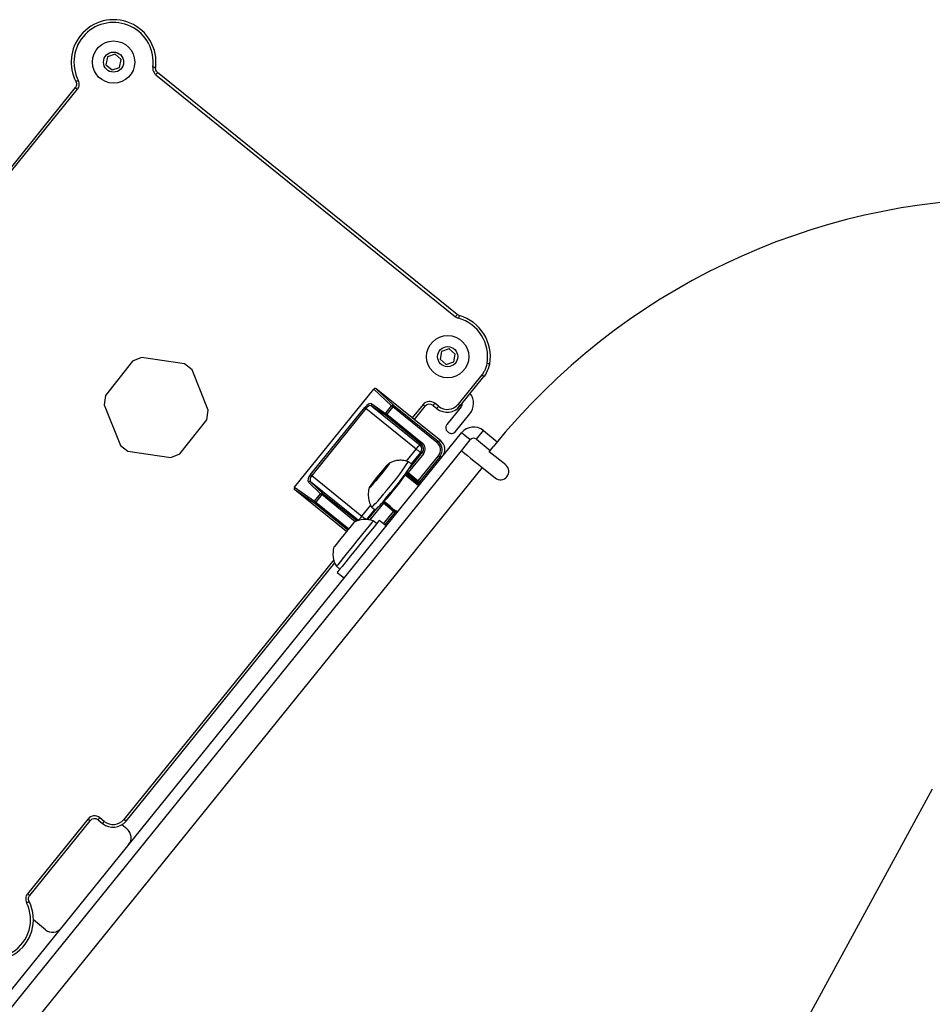
# Model space of a CAD drawing. Units: millimetres. Extents: x -147 to 927, y -150 to 492.
# Drawn here: x 538 to 702, y 102 to 279 of the extents above; entities that cross this region are included whole.
import ezdxf

# ---------------------------------------------------------------- set-up
doc = ezdxf.new("R2010")
doc.units = ezdxf.units.MM

msp = doc.modelspace()

# ---------------------------------------------------------------- linework, layer by layer
at = {"color": 7, "linetype": 'Continuous', "lineweight": 25}
for p, q in [((555.01, 272.69), (553.64, 272.22)), ((556.09, 271.74), (555.01, 272.69)), ((553.64, 272.22), (553.36, 270.81)), ((553.36, 270.81), (554.45, 269.86)), ((555.81, 270.32), (556.09, 271.74)), ((554.45, 269.86), (555.81, 270.32)), ((562.33, 269.01), (616.12, 225.55)), ((616.43, 225.94), (562.64, 269.4)), ((547.84, 266.7), (471.71, 172.47)), ((472.1, 172.16), (548.23, 266.39)), ((613.62, 219.32), (613.34, 217.91)), ((614.99, 219.79), (613.62, 219.32)), ((616.07, 218.84), (614.99, 219.79)), ((558.12, 217.55), (553.29, 211.41)), ((559.73, 218.19), (558.12, 217.55)), ((567.46, 217.08), (559.73, 218.19)), ((613.34, 217.91), (614.43, 216.96)), ((615.8, 217.42), (616.07, 218.84)), ((568.82, 216.01), (567.46, 217.08)), ((571.73, 208.76), (568.82, 216.01)), ((614.43, 216.96), (615.8, 217.42)), ((620.84, 215.09), (616.58, 209.83)), ((616.97, 209.52), (621.23, 214.78)), ((587.2, 194.91), (601.45, 212.56)), ((604.65, 209.53), (601.45, 212.56)), ((601.89, 212.59), (605.05, 209.6)), ((608.35, 207.37), (601.89, 212.59)), ((553.29, 211.41), (553.04, 209.69)), ((553.04, 209.69), (555.95, 202.44)), ((571.48, 207.04), (571.73, 208.76)), ((590.09, 197.2), (599.83, 209.25)), ((600.04, 209.08), (590.3, 197.03)), ((609.06, 201.78), (600.04, 209.08)), ((601.08, 209.91), (603.57, 208.19)), ((603.6, 207.79), (601.1, 209.5)), ((601.1, 209.5), (609.69, 202.56)), ((603.57, 208.19), (604.65, 209.53)), ((604.87, 209.36), (603.78, 208.02)), ((612.79, 202.96), (604.87, 209.36)), ((605.05, 209.6), (612.98, 203.19)), ((610.29, 209.78), (608.35, 207.37)), ((608.74, 207.06), (610.68, 209.46)), ((612.08, 209.61), (612.76, 209.07)), ((613.07, 209.46), (612.4, 210)), ((617.13, 209.35), (614.55, 206.16)), ((566.65, 200.9), (571.48, 207.04)), ((610.02, 202.6), (603.6, 207.79)), ((603.78, 208.02), (610.21, 202.83)), ((613.46, 203.24), (608.35, 207.37)), ((616.1, 204.91), (618.68, 208.09)), ((438.08, -17), (617.19, 204.69)), ((614.68, 204.9), (614.84, 204.77)), ((617.17, 201.48), (618.75, 203.43)), ((618.75, 203.43), (617.19, 204.69)), ((619.87, 203.55), (621.13, 205.1)), ((619.87, 203.55), (622.36, 201.54)), ((621.13, 205.1), (623.62, 203.09)), ((555.95, 202.44), (557.31, 201.37)), ((609.69, 202.56), (610.02, 202.6)), ((612.98, 203.19), (613.46, 203.24)), ((622.17, 201.3), (622.88, 202.19)), ((441.21, -16.31), (617.17, 201.48)), ((557.31, 201.37), (565.04, 200.26)), ((565.04, 200.26), (566.65, 200.9)), ((610.41, 201), (607.62, 197.55)), ((609.42, 196.09), (613.04, 200.57)), ((613.28, 200.38), (609.66, 195.9)), ((610.17, 201.19), (609.84, 201.16)), ((613.75, 200.43), (613.28, 200.38)), ((625.13, 198.92), (622.17, 201.3)), ((620.91, 198.47), (444.94, -19.33)), ((603.54, 198.46), (602.18, 196.82)), ((602.68, 197.19), (603.79, 198.64)), ((603.79, 198.64), (603.54, 198.46)), ((603.61, 198.41), (603.54, 198.46)), ((608.29, 199.02), (607.67, 199.52)), ((620.91, 198.47), (623.24, 196.58)), ((590.3, 197.03), (599.33, 189.74)), ((602.18, 196.82), (601.06, 195.37)), ((601.31, 195.55), (602.68, 197.19)), ((602.3, 196.73), (602.18, 196.82)), ((609.49, 195.16), (607.07, 197.11)), ((607.43, 197.32), (607.24, 197.3)), ((607.24, 197.3), (609.25, 195.67)), ((609.23, 195.86), (607.43, 197.32)), ((607.62, 197.55), (609.42, 196.09)), ((587.2, 194.91), (590.83, 192.42)), ((591.91, 193.76), (589.71, 195.84)), ((590.11, 195.9), (592.31, 193.82)), ((598.7, 188.96), (590.11, 195.9)), ((601.06, 195.37), (601.31, 195.55)), ((609.25, 195.67), (609.23, 195.86)), ((609.66, 195.9), (609.68, 195.71)), ((590.85, 192.02), (587.26, 194.48)), ((596.57, 186.96), (587.26, 194.48)), ((590.83, 192.42), (591.91, 193.76)), ((592.12, 193.59), (591.04, 192.25)), ((601.07, 191.35), (601.69, 190.85)), ((604.97, 190.58), (603.17, 192.04)), ((603.3, 192.44), (604.51, 191.47)), ((603.35, 192.28), (605.16, 190.82)), ((605.39, 190.41), (605.21, 190.39)), ((605.32, 190.81), (605.72, 190.49)), ((601.96, 188.38), (601.34, 188.89)), ((603.68, 187.96), (602.43, 188.97)), ((556.97, 134.96), (594.44, 181.33)), ((594.74, 180.72), (595.36, 180.22)), ((594.89, 179.63), (596.14, 178.63)), ((701.72, 140.71), (614.34, -19.56)), ((550.15, 135.34), (539.29, 121.9)), ((539.68, 121.58), (550.54, 135.02)), ((551.94, 135.17), (552.76, 134.51)), ((553.07, 134.9), (552.26, 135.56)), ((557.14, 133.54), (556.22, 134.29)), ((542.51, 115.44), (540.33, 117.2))]:
    msp.add_line(p, q, dxfattribs=at)
at = {"color": 8, "linetype": 'Continuous', "lineweight": 25}
for p, q in [((607.3, 199.6), (609.06, 201.78)), ((607.9, 198.37), (610.17, 201.19)), ((609.84, 201.16), (608.18, 199.1)), ((598.13, 188.73), (592.12, 193.59)), ((592.31, 193.82), (598.45, 188.86)), ((596.78, 187.22), (590.85, 192.02)), ((591.04, 192.25), (596.97, 187.46)), ((599.33, 189.74), (600.91, 191.7)), ((600.4, 189.1), (602.24, 191.37)), ((603.17, 192.04), (600.74, 189.05)), ((603.34, 192.41), (603.35, 192.28)), ((601.58, 190.94), (600.11, 189.12)), ((603.18, 188.36), (604.97, 190.58)), ((605.21, 190.39), (603.41, 188.18)), ((605.16, 190.82), (605.3, 190.83)), ((598.72, 188.95), (598.7, 188.96)), ((598.7, 188.94), (598.7, 188.96)), ((594.25, 181.9), (556.58, 135.27))]:
    msp.add_line(p, q, dxfattribs=at)
at = {"color": 7, "linetype": 'Continuous', "lineweight": 25, "flags": 128}
for points in [[(562.28, 270.3), (562.27, 270.3), (562.25, 270.3), (562.2, 270.31), (562.14, 270.32), (562.07, 270.33), (561.98, 270.34), (561.88, 270.35), (561.79, 270.36)], [(547.96, 267.79), (547.96, 267.79), (547.98, 267.8), (548.02, 267.82), (548.08, 267.85), (548.15, 267.88), (548.23, 267.93), (548.31, 267.97), (548.4, 268.01)], [(616.79, 225.75), (616.79, 225.75), (616.78, 225.72), (616.77, 225.68), (616.75, 225.62), (616.73, 225.54), (616.71, 225.46), (616.68, 225.37), (616.65, 225.27)], [(622.26, 217.07), (622.26, 217.07), (622.23, 217.07), (622.19, 217.08), (622.12, 217.09), (622.05, 217.1), (621.96, 217.12), (621.87, 217.14), (621.77, 217.15)], [(600.04, 209.08), (600, 209.1), (599.97, 209.13), (599.94, 209.15), (599.91, 209.18), (599.88, 209.2), (599.86, 209.22), (599.84, 209.24), (599.83, 209.25)], [(604.65, 209.53), (604.67, 209.52), (604.69, 209.51), (604.71, 209.49), (604.74, 209.46), (604.77, 209.44), (604.8, 209.42), (604.83, 209.39), (604.87, 209.36)], [(604.87, 209.36), (604.9, 209.41), (604.94, 209.45), (604.97, 209.49), (605, 209.52), (605.02, 209.55), (605.04, 209.58), (605.05, 209.59), (605.05, 209.6)], [(603.57, 208.19), (603.59, 208.18), (603.61, 208.17), (603.63, 208.15), (603.66, 208.13), (603.69, 208.1), (603.72, 208.08), (603.75, 208.05), (603.78, 208.02)], [(603.6, 207.79), (603.6, 207.8), (603.61, 207.81), (603.63, 207.83), (603.65, 207.86), (603.68, 207.9), (603.71, 207.94), (603.75, 207.98), (603.78, 208.02)], [(609.06, 201.78), (609.18, 201.93), (609.3, 202.08), (609.41, 202.21), (609.5, 202.32), (609.58, 202.42), (609.64, 202.5), (609.68, 202.54), (609.69, 202.56)], [(609.06, 201.78), (609.21, 201.66), (609.35, 201.55), (609.49, 201.44), (609.6, 201.35), (609.7, 201.27), (609.77, 201.21), (609.82, 201.17), (609.84, 201.16)], [(610.02, 202.6), (610.03, 202.6), (610.04, 202.62), (610.06, 202.64), (610.08, 202.67), (610.11, 202.7), (610.14, 202.74), (610.18, 202.79), (610.21, 202.83)], [(612.79, 202.96), (612.83, 203), (612.86, 203.05), (612.89, 203.09), (612.92, 203.12), (612.94, 203.15), (612.96, 203.17), (612.97, 203.19), (612.98, 203.19)], [(610.17, 201.19), (610.18, 201.19), (610.19, 201.18), (610.21, 201.16), (610.24, 201.13), (610.28, 201.11), (610.32, 201.07), (610.36, 201.04), (610.41, 201)], [(613.04, 200.57), (613.09, 200.54), (613.13, 200.5), (613.17, 200.47), (613.21, 200.44), (613.24, 200.42), (613.26, 200.4), (613.27, 200.39), (613.28, 200.38)], [(617.17, 201.48), (617.25, 201.43), (617.46, 201.25), (617.8, 200.98), (618.27, 200.6), (618.83, 200.14), (619.48, 199.62), (620.18, 199.06), (620.91, 198.47)], [(601.8, 196.08), (601.23, 195.41), (600.82, 194.95), (600.62, 194.76), (600.67, 194.88), (600.96, 195.29), (601.44, 195.93), (602.06, 196.71), (602.73, 197.53), (603.35, 198.29), (603.86, 198.87), (604.16, 199.19), (604.24, 199.23), (604.07, 198.96), (603.68, 198.43), (603.12, 197.7), (602.46, 196.89), (601.8, 196.08)], [(590.3, 197.03), (590.27, 197.06), (590.24, 197.08), (590.21, 197.11), (590.18, 197.13), (590.15, 197.15), (590.13, 197.17), (590.11, 197.19), (590.09, 197.2)], [(607.62, 197.55), (607.58, 197.51), (607.54, 197.46), (607.51, 197.42), (607.48, 197.39), (607.46, 197.36), (607.44, 197.34), (607.43, 197.32), (607.43, 197.32)], [(609.42, 196.09), (609.39, 196.04), (609.35, 196), (609.32, 195.96), (609.29, 195.93), (609.27, 195.9), (609.25, 195.88), (609.24, 195.86), (609.23, 195.86)], [(609.66, 195.9), (609.65, 195.91), (609.64, 195.92), (609.61, 195.93), (609.59, 195.96), (609.55, 195.99), (609.51, 196.02), (609.47, 196.05), (609.42, 196.09)], [(592.12, 193.59), (592.09, 193.61), (592.06, 193.64), (592.02, 193.67), (591.99, 193.69), (591.97, 193.71), (591.94, 193.73), (591.92, 193.75), (591.91, 193.76)], [(592.12, 193.59), (592.16, 193.63), (592.19, 193.68), (592.22, 193.72), (592.25, 193.75), (592.28, 193.78), (592.29, 193.8), (592.31, 193.82), (592.31, 193.82)], [(591.04, 192.25), (591.01, 192.28), (590.97, 192.3), (590.94, 192.33), (590.91, 192.35), (590.89, 192.37), (590.86, 192.39), (590.84, 192.41), (590.83, 192.42)], [(590.85, 192.02), (590.86, 192.02), (590.87, 192.04), (590.88, 192.06), (590.91, 192.09), (590.94, 192.12), (590.97, 192.16), (591, 192.2), (591.04, 192.25)], [(603.35, 192.28), (603.35, 192.27), (603.34, 192.26), (603.32, 192.23), (603.3, 192.2), (603.27, 192.17), (603.24, 192.13), (603.2, 192.09), (603.17, 192.04)], [(599.33, 189.74), (599.21, 189.59), (599.09, 189.45), (598.99, 189.31), (598.89, 189.2), (598.82, 189.1), (598.76, 189.03), (598.72, 188.98), (598.7, 188.96)], [(605.16, 190.82), (605.16, 190.81), (605.15, 190.8), (605.13, 190.77), (605.1, 190.74), (605.08, 190.71), (605.04, 190.67), (605.01, 190.63), (604.97, 190.58)], [(604.97, 190.58), (605.02, 190.55), (605.06, 190.51), (605.1, 190.48), (605.14, 190.45), (605.16, 190.43), (605.19, 190.41), (605.2, 190.4), (605.21, 190.39)], [(597.91, 188.62), (597.87, 188.57), (597.62, 188.26), (597.16, 187.69), (596.56, 186.95), (595.89, 186.12), (595.26, 185.33), (594.73, 184.69), (594.39, 184.27), (594.28, 184.13)], [(601.34, 188.89), (601.31, 188.85), (601.07, 188.56), (600.63, 188.01), (600.02, 187.25), (599.27, 186.32), (598.43, 185.29), (597.57, 184.22), (596.74, 183.19), (596, 182.28), (595.4, 181.53), (594.98, 181.01), (594.76, 180.75), (594.74, 180.72)], [(602.43, 188.97), (602.36, 188.88), (602.07, 188.52), (601.56, 187.89), (600.87, 187.03), (600.04, 186.01), (599.12, 184.87), (598.18, 183.7), (597.26, 182.57), (596.44, 181.55), (595.75, 180.7), (595.25, 180.07), (594.96, 179.71), (594.89, 179.63)], [(539.11, 120.29), (539.2, 120.33), (539.29, 120.38), (539.37, 120.41), (539.44, 120.45), (539.49, 120.48), (539.53, 120.5), (539.56, 120.51), (539.56, 120.51)]]:
    msp.add_lwpolyline(points, dxfattribs=at)
at = {"color": 8, "linetype": 'Continuous', "lineweight": 25, "flags": 128}
for points in [[(562.64, 269.4), (562.64, 269.39), (562.62, 269.37), (562.6, 269.33), (562.56, 269.29), (562.51, 269.23), (562.45, 269.16), (562.39, 269.08), (562.33, 269.01)], [(547.84, 266.7), (547.85, 266.7), (547.87, 266.68), (547.9, 266.65), (547.95, 266.61), (548.01, 266.56), (548.08, 266.51), (548.16, 266.45), (548.23, 266.39)], [(616.43, 225.94), (616.43, 225.93), (616.41, 225.91), (616.38, 225.88), (616.34, 225.83), (616.3, 225.77), (616.24, 225.7), (616.18, 225.63), (616.12, 225.55)], [(621.23, 214.78), (621.22, 214.78), (621.2, 214.8), (621.17, 214.83), (621.12, 214.87), (621.06, 214.92), (620.99, 214.97), (620.91, 215.03), (620.84, 215.09)], [(610.29, 209.78), (610.37, 209.71), (610.44, 209.65), (610.51, 209.6), (610.57, 209.55), (610.62, 209.51), (610.65, 209.48), (610.67, 209.47), (610.68, 209.46)], [(612.08, 209.61), (612.09, 209.62), (612.11, 209.64), (612.13, 209.67), (612.17, 209.72), (612.22, 209.78), (612.28, 209.85), (612.34, 209.92), (612.4, 210)], [(612.76, 209.07), (612.76, 209.07), (612.78, 209.09), (612.81, 209.13), (612.84, 209.18), (612.89, 209.24), (612.95, 209.3), (613.01, 209.38), (613.07, 209.46)], [(616.97, 209.52), (616.97, 209.52), (616.95, 209.54), (616.91, 209.56), (616.86, 209.6), (616.8, 209.65), (616.74, 209.71), (616.66, 209.77), (616.58, 209.83)], [(607.62, 197.55), (607.57, 197.59), (607.53, 197.62), (607.49, 197.65), (607.45, 197.68), (607.42, 197.7), (607.41, 197.72)], [(602.97, 192.2), (602.97, 192.2), (603, 192.17), (603.04, 192.15), (603.08, 192.11), (603.12, 192.08), (603.17, 192.04)], [(599.33, 189.74), (599.48, 189.62), (599.62, 189.5), (599.75, 189.39), (599.87, 189.3), (599.97, 189.22), (600.04, 189.16), (600.09, 189.12), (600.1, 189.12)], [(550.15, 135.34), (550.22, 135.27), (550.3, 135.21), (550.37, 135.16), (550.43, 135.11), (550.48, 135.07), (550.51, 135.04), (550.53, 135.03), (550.54, 135.02)], [(552.26, 135.56), (552.19, 135.48), (552.13, 135.41), (552.08, 135.34), (552.03, 135.28), (551.99, 135.23), (551.96, 135.2), (551.95, 135.18), (551.94, 135.17)], [(553.07, 134.9), (553.01, 134.82), (552.95, 134.75), (552.89, 134.68), (552.84, 134.62), (552.81, 134.57), (552.78, 134.54), (552.76, 134.52), (552.76, 134.51)], [(556.58, 135.27), (556.66, 135.21), (556.74, 135.15), (556.8, 135.1), (556.86, 135.05), (556.91, 135.01), (556.95, 134.98), (556.97, 134.96), (556.97, 134.96)], [(539.29, 121.9), (539.37, 121.84), (539.44, 121.77), (539.51, 121.72), (539.57, 121.67), (539.62, 121.63), (539.65, 121.6), (539.67, 121.59), (539.68, 121.58)]]:
    msp.add_lwpolyline(points, dxfattribs=at)
at = {"color": 7, "linetype": 'Continuous', "lineweight": 25}
for centre, radius in [((554.73, 271.27), 3.8), ((554.73, 271.27), 1.81), ((614.71, 218.37), 3.8), ((614.71, 218.37), 1.81)]:
    msp.add_circle(centre, radius, dxfattribs=at)
for centre, radius, start, end in [((554.73, 271.27), 7.12, 352.6734, 207.2337), ((554.73, 271.27), 7.62, 352.6734, 141.0638), ((554.73, 271.27), 7.62, 141.0638, 207.2337), ((716.23, 126.77), 120, 90, 141.0638), ((614.71, 218.37), 7.17, 350.1832, 74.2543), ((614.71, 218.37), 7.67, 350.1832, 74.2543), ((616.35, 209.98), 3, 321.0638, 36.0152), ((601.3, 209.72), 0.293, 139.5399, 227.4109), ((604.89, 209.36), 0.293, 54.7212, 142.585), ((616.35, 209.98), 1, 321.0638, 359.9024), ((603.79, 208.01), 0.293, 139.5432, 227.4075), ((615.25, 205.6), 0.9, 141.0638, 231.0638), ((619.37, 202.93), 2.8, 51.0638, 141.0638), ((615.4, 205.47), 0.9, 231.0638, 321.0638), ((619.37, 202.93), 0.8, 51.0638, 141.0638), ((609.06, 201.78), 1, 321.1459, 50.9824), ((564.04, 228.52), 52.39, 318.4394, 326.394), ((563.94, 228.59), 53.31, 318.4889, 326.3061), ((624.18, 197.75), 1.5, 231.0638, 51.0638), ((589.94, 195.66), 0.293, 54.7157, 142.5899), ((609.42, 196.09), 0.3, 231.1446, 320.9838), ((609.44, 195.9), 0.3, 231.1381, 320.9904), ((592.14, 193.58), 0.293, 54.7224, 142.5832), ((590.91, 202.67), 15.21, 311.9186, 324.1371), ((591.15, 202.5), 15.72, 312.1555, 323.983), ((591.05, 192.23), 0.293, 139.5472, 227.4077), ((604.97, 190.58), 0.3, 321.1444, 50.9836), ((599.93, 184.79), 4.33, 71.0638, 117.8861), ((598.45, 182.95), 4.33, 164.2414, 211.0638), ((533.01, 117.25), 7.32, 216.0949, 26.4278), ((533.01, 117.25), 6.82, 216.0949, 26.4278)]:
    msp.add_arc(centre, radius, start, end, dxfattribs=at)
at = {"color": 8, "linetype": 'Continuous', "lineweight": 25}
for centre, radius, start, end in [((582.31, 213.56), 29.73, 318.3908, 326.4011), ((607.43, 197.53), 0.3, 207.604, 231.0035), ((607.62, 197.55), 0.3, 171.4455, 230.9695), ((597.36, 199.02), 8.87, 312.078, 324.0562), ((603.17, 192.04), 0.3, 51.1319, 107.5238), ((605.16, 190.6), 0.3, 321.1417, 22.9403)]:
    msp.add_arc(centre, radius, start, end, dxfattribs=at)
at = {"color": 7, "linetype": 'Continuous', "lineweight": 25}
for centre, major_axis, ratio, start_param, end_param in [((601.71, 212.35), (-0.239, 0.226), 0.912502, 4.797817, 6.354362), ((611.46, 208.83), (0.16, -1.49), 0.998783, 2.356803, 3.926382), ((600.28, 208.88), (0.82, 1.01), 0.446936, 0.034907, 1.570796), ((600.49, 208.71), (0.628, 0.778), 0.581017, 0.034907, 1.570796), ((611.46, 208.83), (-0.106, 0.997), 0.997569, 5.498396, 7.067974), ((614.64, 211.4), (-0.32, 2.99), 0.999188, 2.356803, 3.926382), ((614.64, 211.4), (-0.26, 2.49), 0.998783, 2.356803, 3.926382), ((609.39, 201.82), (0.996, 0.106), 0.998054, 5.498396, 7.067974), ((609.39, 201.82), (-1.29, -0.14), 0.998783, 2.356803, 3.926382), ((611.72, 201.64), (-1.69, -0.18), 0.998783, 2.356803, 3.926382), ((611.72, 201.64), (1.99, 0.21), 0.999147, 5.498396, 7.067974), ((612.2, 201.69), (-1.99, -0.21), 0.998783, 2.356803, 3.926382), ((590.54, 196.84), (0.82, 1.01), 0.446936, 1.570796, 3.106686), ((590.76, 196.66), (0.628, 0.778), 0.581017, 1.570796, 3.106686), ((587.45, 194.71), (0.271, -0.186), 0.912502, 3.070416, 4.62696), ((551.31, 134.39), (0.16, -1.49), 0.998783, 2.356803, 3.926382), ((551.31, 134.39), (-0.106, 0.997), 0.997569, 5.498396, 7.067974), ((554.64, 136.85), (-0.32, 2.99), 0.999188, 2.356803, 3.926382), ((554.64, 136.85), (-0.26, 2.49), 0.998783, 2.356803, 3.926382), ((555.88, 131.99), (-1.99, -0.21), 0.998783, 2.356803, 3.926382), ((543.77, 116.99), (-0.21, 1.99), 0.998783, 2.356803, 3.926382)]:
    msp.add_ellipse(centre, major_axis=major_axis, ratio=ratio, start_param=start_param, end_param=end_param, dxfattribs=at)
at = {"color": 8, "linetype": 'Continuous', "lineweight": 25}
for centre, major_axis, ratio, start_param, end_param in [((605.99, 195.74), (1.26, 1.56), 0.040159, 0.034907, 0.46109), ((608, 194.12), (1.26, 1.56), 0.040159, 5.775004, 6.248279), ((608.23, 193.93), (1.45, 1.79), 0.034921, 5.575209, 6.248279), ((606.83, 192.2), (1.45, 1.79), 0.034921, 3.176499, 3.627073)]:
    msp.add_ellipse(centre, major_axis=major_axis, ratio=ratio, start_param=start_param, end_param=end_param, dxfattribs=at)
at = {"color": 7, "linetype": 'Continuous', "lineweight": 25}
for points, knots in [([(561.79, 270.36), (561.78, 270.19), (561.77, 269.85), (561.97, 269.36), (562.21, 269.13), (562.33, 269.01)], [0, 0, 0, 0, 0.337872, 0.668934, 1, 1, 1, 1]), ([(562.64, 269.4), (562.56, 269.47), (562.4, 269.63), (562.27, 269.96), (562.28, 270.19), (562.28, 270.3)], [0, 0, 0, 0, 0.331084, 0.662125, 1, 1, 1, 1]), ([(547.96, 267.79), (548, 267.68), (548.08, 267.47), (548.06, 267.13), (547.97, 266.87), (547.87, 266.74), (547.84, 266.7)], [0, 0, 0, 0, 0.291999, 0.583984, 0.875869, 1, 1, 1, 1]), ([(548.23, 266.39), (548.28, 266.44), (548.42, 266.64), (548.56, 267.03), (548.59, 267.54), (548.46, 267.86), (548.4, 268.01)], [0, 0, 0, 0, 0.124097, 0.416015, 0.707999, 1, 1, 1, 1]), ([(616.12, 225.55), (616.14, 225.53), (616.3, 225.4), (616.49, 225.33), (616.65, 225.27)], [0, 0, 0, 0, 0.167109, 1, 1, 1, 1]), ([(616.79, 225.75), (616.68, 225.79), (616.56, 225.84), (616.45, 225.92), (616.43, 225.94)], [0, 0, 0, 0, 0.832888, 1, 1, 1, 1]), ([(621.77, 217.15), (621.64, 216.66), (621.44, 215.91), (620.99, 215.3), (620.84, 215.09)], [0, 0, 0, 0, 0.663022, 1, 1, 1, 1]), ([(621.23, 214.78), (621.4, 215.01), (621.9, 215.69), (622.12, 216.52), (622.26, 217.07)], [0, 0, 0, 0, 0.336978, 1, 1, 1, 1]), ([(616.96, 209.62), (616.91, 209.56), (616.81, 209.45), (616.62, 209.28), (616.53, 209.22), (616.47, 209.18)], [0, 0, 0, 0, 0.251481, 0.499578, 1, 1, 1, 1]), ([(607.63, 199.5), (607.44, 199.57), (606.96, 199.74), (606.17, 199.78), (605.34, 199.68), (604.68, 199.48), (604.33, 199.29), (604.19, 199.21)], [0, 0, 0, 0, 0.169559, 0.4269, 0.658845, 0.866409, 1, 1, 1, 1]), ([(600.64, 194.79), (600.6, 194.65), (600.45, 194.19), (600.42, 193.36), (600.6, 192.37), (600.83, 191.68), (601.06, 191.38), (601.08, 191.36)], [0, 0, 0, 0, 0.125345, 0.406089, 0.685617, 0.977811, 1, 1, 1, 1]), ([(539.29, 121.9), (539.25, 121.85), (539.11, 121.66), (538.97, 121.28), (538.93, 120.76), (539.05, 120.45), (539.11, 120.29)], [0, 0, 0, 0, 0.113275, 0.408792, 0.704405, 1, 1, 1, 1]), ([(539.56, 120.51), (539.52, 120.62), (539.44, 120.83), (539.46, 121.17), (539.56, 121.43), (539.65, 121.55), (539.68, 121.58)], [0, 0, 0, 0, 0.295616, 0.59121, 0.886703, 1, 1, 1, 1])]:
    msp.add_open_spline(points, degree=3, knots=knots, dxfattribs=at)

doc.saveas('drawing.dxf')
